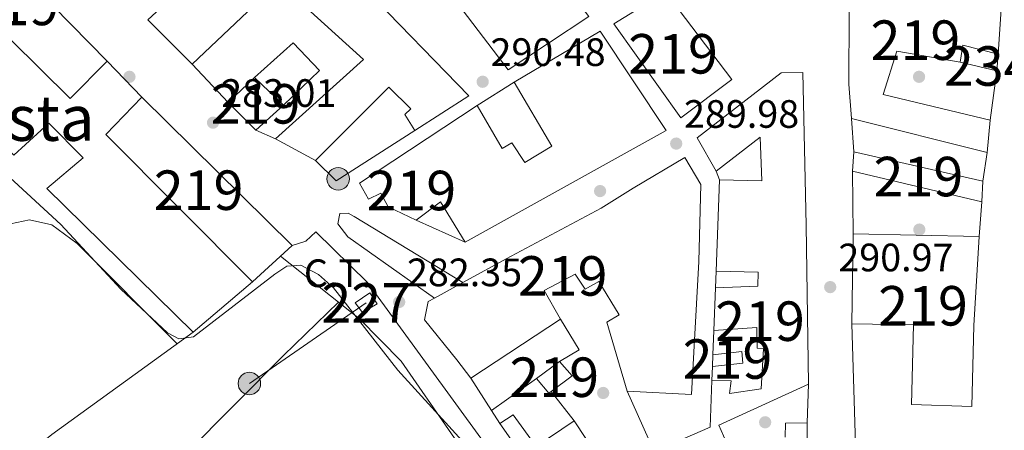
# Model space of a CAD drawing. Units: metres. Extents: x 601330 to 608271, y 4678274 to 4683002.
# Drawn here: x 603085 to 603334, y 4681242 to 4681345 of the extents above; entities that cross this region are included whole.
import ezdxf
from ezdxf.enums import TextEntityAlignment as Align

# ---------------------------------------------------------------- set-up
doc = ezdxf.new("R2010")
doc.units = ezdxf.units.M
doc.header["$MEASUREMENT"] = 0
doc.linetypes.add('DGN Style 2', pattern=[87.36670000000001, 52.42002, -34.94668000000001])
doc.linetypes.add('DGN Style 7', pattern=[174.73340000000005, 78.63003, -34.94668000000001, 26.21001, -34.94668000000001])
for name, color, linetype, lineweight in [('Nivel 15', 7, 'Continuous', 0), ('Nivel 16', 7, 'Continuous', 0), ('Nivel 17', 7, 'Continuous', 0), ('Nivel 19', 7, 'Continuous', 0), ('Nivel 20', 7, 'Continuous', 0), ('Nivel 21', 7, 'Continuous', 0), ('Nivel 32', 7, 'Continuous', 0), ('Nivel 36', 7, 'Continuous', 0), ('Nivel 41', 7, 'Continuous', 0), ('Nivel 45', 7, 'Continuous', 0), ('Nivel 48', 7, 'Continuous', 0), ('Nivel 5', 7, 'Continuous', 0), ('Nivel 52', 7, 'Continuous', 0), ('Nivel 7', 7, 'Continuous', 0)]:
    doc.layers.add(name, color=color, linetype=linetype, lineweight=lineweight)
doc.styles.add('Style-Arial', font='txt')
doc.styles.add('Style-Arial Narrow', font='txt')
doc.styles.add('Style-Times New Roman', font='txt')

# ---------------------------------------------------------------- blocks, each defined once
blk = doc.blocks.new('5PATER')
at = {"layer": 'Nivel 7', "linetype": 'Continuous', "lineweight": 0}
h = blk.add_hatch(color=51, dxfattribs=at)
edge = h.paths.add_edge_path()
edge.add_ellipse((0.001245748251676559, 0.00372222438454628), major_axis=(-1.095731442372465, -1.110710699892244), ratio=0.9994222409660318, start_angle=0, end_angle=360)
blk = doc.blocks.new('5PERFI')
at = {"layer": 'Nivel 17', "linetype": 'Continuous', "lineweight": 0}
h = blk.add_hatch(color=7, dxfattribs=at)
edge = h.paths.add_edge_path()
edge.add_arc((-0.001135151833295822, 0.004649780690670013), 1.559999999766158, 315.0000000018422, 675.0000000018422)
blk = doc.blocks.new('5PELE')
at = {"layer": 'Nivel 32', "linetype": 'Continuous', "lineweight": 0}
h = blk.add_hatch(color=9, dxfattribs=at)
edge = h.paths.add_edge_path()
edge.add_arc((-0.02608951926231384, 0.01966506242752075), 28.49973457508731, 0, 360)
at = {"layer": 'Nivel 32', "color": 252, "linetype": 'Continuous', "lineweight": 0}
blk.add_circle((-0.02608951926231384, 0.01966506242752075, -0.04363259363981342), 28.49973457508731, dxfattribs=at)

msp = doc.modelspace()

# ---------------------------------------------------------------- linework, layer by layer
at = {"layer": 'Nivel 15', "color": 51, "linetype": 'Continuous', "lineweight": 13, "extrusion": (-0.007095744497811393, 0.007205741080997482, 0.9999488625452281), "elevation": 29742.86998999061, "flags": 128}
msp.add_lwpolyline([(603057.0601300709, 4681279.524504237), (603093.8329651728, 4681242.183534801)], dxfattribs=at)
at = {"layer": 'Nivel 15', "color": 51, "linetype": 'Continuous', "lineweight": 13, "extrusion": (-0.1857940187216649, -0.4130563063605074, 0.8915520570236314), "elevation": -2045486.387919464, "flags": 128}
msp.add_lwpolyline([(-1370123.698718971, 4027116.876353487), (-1370132.782171084, 4027115.110030267), (-1370131.650703793, 4027110.429273728)], dxfattribs=at)
at = {"layer": 'Nivel 15', "color": 4, "linetype": 'Continuous', "lineweight": 0, "extrusion": (-0.04336855894021892, -0.1201133197397052, 0.9918124613638185), "elevation": -588164.4230564862, "flags": 128}
msp.add_lwpolyline([(-1022329.938259475, 4570320.334074896), (-1022328.824137036, 4570316.183818132), (-1022338.30470144, 4570315.165830627)], dxfattribs=at)
at = {"layer": 'Nivel 15', "color": 51, "linetype": 'Continuous', "lineweight": 13, "elevation": 288.56, "flags": 128}
msp.add_lwpolyline([(603144.5899999999, 4681317.5), (603137.5899999999, 4681324.469999999), (603144.2899999991, 4681330.800000001), (603151.6099999994, 4681323.850000001), (603144.5899999999, 4681317.5)], dxfattribs=at)
at = {"layer": 'Nivel 15', "color": 51, "linetype": 'Continuous', "lineweight": 13, "extrusion": (0.01766031336329986, 0.01058334140577726, 0.9997880306427952), "elevation": 60484.98096230139, "flags": 128}
msp.add_lwpolyline([(3705413.664067896, -2923081.868914343), (3705464.750178415, -2923069.240616269), (3705468.154321155, -2923081.868914343)], dxfattribs=at)
at = {"layer": 'Nivel 15', "color": 51, "linetype": 'Continuous', "lineweight": 13, "extrusion": (-0.0141029495513674, 0.01391407076273302, 0.9998037334641041), "elevation": 56920.29141715303, "flags": 128}
msp.add_lwpolyline([(603059.8244639672, 4680986.991706822), (603097.9156266898, 4680949.418069493)], dxfattribs=at)
at = {"layer": 'Nivel 15', "color": 51, "linetype": 'Continuous', "lineweight": 13, "extrusion": (-0.0573712839688196, -0.05224376107190425, 0.9969850175428069), "elevation": -278881.8712141715, "flags": 128}
msp.add_lwpolyline([(-3055127.849571573, 3587014.523892209), (-3055127.849571571, 3587000.863094281)], dxfattribs=at)
at = {"layer": 'Nivel 15', "color": 51, "linetype": 'Continuous', "lineweight": 13, "extrusion": (0.005384826270453374, 0.002960521596097788, 0.9999811193007178), "elevation": 17401.62289090929, "flags": 128}
msp.add_lwpolyline([(603179.5386527851, 4681244.016986486), (603186.6688186526, 4681247.937003665)], dxfattribs=at)
at = {"layer": 'Nivel 15', "color": 51, "linetype": 'Continuous', "lineweight": 13}
for points in [[(603208.4800000004, 4681332.760000002, 299.58), (603171.5799999982, 4681381.149999999, 300.24), (603166.6400000006, 4681382.100000001, 299.58), (603130.75, 4681429.899999999, 302.23), (603134.370000001, 4681433.739999998, 302.1), (603152.8200000003, 4681425.629999999, 299.71), (603166.2800000012, 4681423.66, 299.45), (603187.7199999988, 4681400.82, 299.98), (603228.9699999988, 4681346.239999998, 299.18), (603208.4800000004, 4681332.760000002, 299.58)], [(603159.75, 4681309.809999999, 290.02), (603149.620000001, 4681315.260000002, 286.84), (603171.9100000001, 4681335.359999999, 297.85), (603150.370000001, 4681354.949999999, 293.07), (603128.4499999993, 4681334.219999999, 288.3), (603117.2600000016, 4681345.449999999, 288.16), (603140.120000001, 4681366.57, 298.52), (603120.4299999997, 4681387.580000002, 298.25), (603116.5300000012, 4681392.18, 295.99), (603127.8999999985, 4681401.440000001, 296.39)], [(603127.8999999985, 4681401.440000001, 296.39), (603143.1499999985, 4681383.350000001, 301.04), (603172.2600000016, 4681353.260000002, 298.78), (603198.5500000007, 4681326.210000001, 294.93), (603184.879999999, 4681317.440000001, 294.8)], [(603106.9600000009, 4681334.969999999, 289.89), (603097.5599999987, 4681325.530000001, 290.82), (603059.8200000003, 4681362.809999999, 290.29), (603070.1900000013, 4681372.309999999, 289.36)], [(603295.4600000009, 4681320.43, 295.75), (603294.8399999999, 4681329.16, 299.73), (603294.8500000015, 4681347.350000001, 299.73), (603295.1900000013, 4681351.600000001, 299.46), (603302.2899999991, 4681366.080000002, 299.33), (603333.5899999999, 4681350.760000002, 297.47), (603332.6400000006, 4681336.719999999, 297.08)], [(603252.2300000004, 4681320.609999999, 298.39), (603235.2699999996, 4681344.420000002, 298.52), (603248.3399999999, 4681352.489999998, 297.99), (603265.1900000013, 4681330.300000001, 298.39), (603252.2300000004, 4681320.609999999, 298.39)], [(603170.879999999, 4681304.100000001, 289.89), (603200.6799999997, 4681323.760000002, 296), (603206.9800000004, 4681312.84, 291.88), (603209.4699999988, 4681314.309999999, 291.88), (603212.75, 4681309.350000001, 294.8), (603219.6099999994, 4681313.41, 294.8), (603210.0100000016, 4681329.620000001, 297.99), (603231.8299999982, 4681342.550000001, 298.26), (603248.5599999987, 4681317.420000002, 299.32), (603197.620000001, 4681289.109999999, 292.15), (603191.3599999994, 4681299.379999999, 292.02), (603185.1999999993, 4681294.719999999, 289.76), (603178.129999999, 4681298.120000001, 289.76), (603176.2600000016, 4681301.559999999, 289.76), (603173.120000001, 4681300.030000001, 289.63), (603170.879999999, 4681304.100000001, 289.89)], [(603323.0300000012, 4681334.739999998, 294.16), (603306.9200000018, 4681337.489999998, 300), (603303.4699999988, 4681326.530000001, 296.01), (603330.5799999982, 4681320.010000002, 295.88), (603329.8599999994, 4681311.830000002, 295.75), (603295.4600000009, 4681320.43, 295.75)], [(603245.4800000004, 4681236.149999999, 294.51), (603259.6600000001, 4681242.350000001, 294.51), (603260.1099999994, 4681254.120000001, 295.57), (603265, 4681254.100000001, 296.1), (603264.5799999982, 4681250.830000002, 295.97), (603272.620000001, 4681252.050000001, 296.77), (603273.1999999993, 4681262.16, 297.7), (603271.5599999987, 4681262.370000001, 297.56), (603271.5100000016, 4681267.559999999, 297.3), (603260.5899999999, 4681266.809999999, 295.04), (603261, 4681277.580000002, 295.04), (603271.75, 4681277.98, 295.97), (603271.8200000003, 4681281.550000001, 296.24), (603261.1600000001, 4681281.800000001, 295.84), (603262.0300000012, 4681304.899999999, 300.62), (603272.7699999996, 4681304.690000001, 299.69), (603272.3099999987, 4681315.710000001, 297.43), (603261.2300000004, 4681307.120000001, 299.16), (603256.3999999985, 4681315.550000001, 299.02), (603277.6499999985, 4681332, 297.7), (603283.1700000018, 4681332.07, 297.7), (603283.9699999988, 4681293.469999999, 299.16), (603284.5500000007, 4681253.219999999, 297.56), (603261.8999999985, 4681242.84, 294.91), (603264.2300000004, 4681237.48, 293.05)], [(603184.879999999, 4681317.440000001, 294.8), (603182.3200000003, 4681321.48, 294.67), (603183.8399999999, 4681322.890000001, 294.67), (603178.25, 4681328.34, 294.93), (603159.75, 4681309.809999999, 290.02)], [(603296.0599999987, 4681312.030000001, 295.48), (603328.75, 4681304.609999999, 295.62), (603328.4699999988, 4681299.390000001, 295.35), (603295.7600000016, 4681307.129999999, 295.35), (603296.0599999987, 4681312.030000001, 295.48)], [(603197, 4681278.940000001, 294.49), (603207.9800000004, 4681284.969999999, 294.41), (603232.0899999999, 4681297.73, 297.2), (603240.1799999997, 4681302.850000001, 297.07), (603253.2699999996, 4681310.609999999, 296.54), (603257.3299999982, 4681303.75, 296.67), (603256.7699999996, 4681284.219999999, 298), (603254.9400000013, 4681250.620000001, 298), (603238.6400000006, 4681251.41, 297.47), (603233.4899999984, 4681268.91, 294.94), (603236.6099999994, 4681270.760000002, 294.94), (603231.4600000009, 4681279.170000002, 293.62), (603228.0199999996, 4681277.300000001, 292.56), (603225.4899999984, 4681281.02, 292.69), (603217.6600000001, 4681276.890000001, 292.69), (603221.7399999984, 4681269.699999999, 286.18), (603199.0899999999, 4681254.77, 286.45)], [(603295.5799999982, 4681268.460000001, 296.28), (603295.9100000001, 4681291.219999999, 296.15), (603327.8000000007, 4681290.57, 296.01), (603326.4800000004, 4681268.050000001, 296.54), (603325.9899999984, 4681247.550000001, 296.28), (603310.6799999997, 4681248.09, 296.41), (603311.1900000013, 4681268.27, 296.41), (603295.5799999982, 4681268.460000001, 296.28)], [(603199.0899999999, 4681254.77, 286.45), (603195.5100000016, 4681259.390000001, 295.61), (603187.3099999987, 4681269.530000001, 294.94), (603188.2899999991, 4681274.149999999, 294.55), (603189.870000001, 4681275.02, 294.54)], [(603260.2399999984, 4681257.73, 296.1), (603260.3599999994, 4681260.66, 295.84), (603267.7199999988, 4681261.449999999, 295.84), (603267.9299999997, 4681258.539999999, 295.84), (603260.2399999984, 4681257.73, 296.1)], [(603218.8500000015, 4681250.98, 287.64), (603215.6600000001, 4681254.649999999, 286.45), (603221.5300000012, 4681258.969999999, 286.58), (603224.7100000009, 4681255.289999999, 287.51), (603219.370000001, 4681251.359999999, 287.63), (603218.8500000015, 4681250.98, 287.64)], [(603219.7899999991, 4681224.080000002, 288.71), (603206.3999999985, 4681243.27, 285.65), (603209.8200000003, 4681245.460000001, 286.05), (603215.5899999999, 4681237.43, 288.97), (603225.1999999993, 4681243.960000001, 286.85), (603231.0100000016, 4681235.27, 286.45), (603226.3500000015, 4681232.34, 288.04), (603229.25, 4681228, 288.31), (603220.8000000007, 4681224.5, 288.66), (603219.7899999991, 4681224.080000002, 288.71)], [(603278.6799999997, 4681239.809999999, 298.23), (603278.75, 4681243.390000001, 297.83), (603284.2699999996, 4681243.449999999, 296.37), (603284.3099999987, 4681220.059999999, 296.24)]]:
    msp.add_polyline3d(points, dxfattribs=at)
at = {"layer": 'Nivel 15', "color": 1, "linetype": 'Continuous', "lineweight": 0}
msp.add_polyline3d([(603171.5899999999, 4681271.330000002, 288.03), (603169.7899999991, 4681273.809999999, 288.16), (603173.5100000016, 4681276.34, 288.43), (603175.3299999982, 4681273.550000001, 288.16), (603171.5899999999, 4681271.330000002, 288.03)], dxfattribs=at)
at = {"layer": 'Nivel 16', "color": 1, "linetype": 'Continuous', "lineweight": 13, "flags": 128}
for points, elevation in [([(603137.5899999999, 4681324.469999999), (603128.4499999993, 4681334.219999999)], 286.7), ([(603332.2899999991, 4681332.469999999), (603330.5799999982, 4681320.010000002)], 294.42), ([(603295.9100000001, 4681291.219999999), (603295.7600000016, 4681307.129999999)], 295.88), ([(603328.4699999988, 4681299.390000001), (603327.8000000007, 4681290.57)], 294.81), ([(603261, 4681277.580000002), (603261.1600000001, 4681281.800000001)], 296.37), ([(603260.1099999994, 4681254.120000001), (603260.2399999984, 4681257.73)], 295.57)]:
    msp.add_lwpolyline(points, dxfattribs=dict(at, elevation=elevation))
at = {"layer": 'Nivel 16', "color": 1, "linetype": 'Continuous', "lineweight": 13, "extrusion": (-0.04068909755465842, -0.02555606770314023, 0.9988449753308769), "elevation": -143885.9881535446, "flags": 128}
msp.add_lwpolyline([(-3643427.875790033, 2997227.623857923), (-3643427.875790033, 2997238.654243231)], dxfattribs=at)
at = {"layer": 'Nivel 16', "color": 1, "linetype": 'Continuous', "lineweight": 13, "extrusion": (0.006654371849907876, -0.09316120589871027, 0.9956288008343177), "elevation": -431808.0586177887, "flags": 128}
msp.add_lwpolyline([(935292.5758310184, 4606236.874453375), (935292.5758310184, 4606245.332827922)], dxfattribs=at)
at = {"layer": 'Nivel 16', "color": 1, "linetype": 'Continuous', "lineweight": 13, "extrusion": (0.1726888202519156, -0.07690317243822882, 0.981969690687517), "elevation": -255570.5638539723, "flags": 128}
msp.add_lwpolyline([(4521805.148304619, 1329083.893783214), (4521805.148304623, 1329089.501108779)], dxfattribs=at)
at = {"layer": 'Nivel 16', "color": 1, "linetype": 'Continuous', "lineweight": 13, "extrusion": (0.005612681432671813, 0.03650771166116261, 0.9993176095698508), "elevation": 174584.759701816, "flags": 128}
msp.add_lwpolyline([(115021.8235718571, -4715397.925762355), (115021.8235718571, -4715390.615947038)], dxfattribs=at)
at = {"layer": 'Nivel 16', "color": 1, "linetype": 'Continuous', "lineweight": 13, "extrusion": (0.01864854162873329, -0.05174970301973488, 0.9984859538984466), "elevation": -230712.117142058, "flags": 128}
msp.add_lwpolyline([(2154590.437855307, 4193215.078486456), (2154590.437855307, 4193217.441810388)], dxfattribs=at)
at = {"layer": 'Nivel 16', "color": 1, "linetype": 'Continuous', "lineweight": 13, "extrusion": (0.01738350598293824, -0.007851970093742635, 0.9998180635922658), "elevation": -25981.54544638704, "flags": 128}
msp.add_lwpolyline([(4514568.269330263, 1377066.986469299), (4514568.269330263, 1377080.617173608)], dxfattribs=at)
at = {"layer": 'Nivel 16', "color": 1, "linetype": 'Continuous', "lineweight": 13, "extrusion": (-0.06186371095983401, 0.01330203673445922, 0.9979959604552482), "elevation": 25239.29102599405, "flags": 128}
msp.add_lwpolyline([(-4703473.056111101, -393531.1204080898), (-4703466.454793967, -393524.7990623433), (-4703462.521729909, -393529.0659707207)], dxfattribs=at)
at = {"layer": 'Nivel 16', "color": 1, "linetype": 'Continuous', "lineweight": 13, "extrusion": (-0.003206579148971644, -0.085741138113807, 0.9963122879324086), "elevation": -403016.1403397091, "flags": 128}
msp.add_lwpolyline([(427889.6962029673, 4683226.763132256), (427889.6962029673, 4683232.940210853)], dxfattribs=at)
at = {"layer": 'Nivel 16', "color": 1, "linetype": 'Continuous', "lineweight": 13, "extrusion": (0.0314355801595711, -0.04938156270277452, 0.9982851624486179), "elevation": -211920.3329128948, "flags": 128}
msp.add_lwpolyline([(3022718.887036543, 3618865.191274), (3022718.887036547, 3618874.928486127)], dxfattribs=at)
at = {"layer": 'Nivel 16', "color": 1, "linetype": 'Continuous', "lineweight": 13, "extrusion": (-0.03096793668762144, -0.02204589677850055, 0.9992772214618639), "elevation": -121596.5582155497, "flags": 128}
msp.add_lwpolyline([(-3463768.946853243, 3203973.147567701), (-3463768.946853243, 3203987.08994196)], dxfattribs=at)
at = {"layer": 'Nivel 16', "color": 1, "linetype": 'Continuous', "lineweight": 13, "extrusion": (-0.008539011174113277, 0.01083853905462063, 0.9999048011482542), "elevation": 45872.12160588775, "flags": 128}
msp.add_lwpolyline([(603199.8100178614, 4681029.130735274), (603205.6409154236, 4681021.730300583)], dxfattribs=at)
at = {"layer": 'Nivel 16', "color": 1, "linetype": 'Continuous', "lineweight": 13, "extrusion": (-0.31040541502563, -0.1636786224364909, 0.9364068490138563), "elevation": -953195.0020899585, "flags": 128}
msp.add_lwpolyline([(-3859463.689216871, 2544399.934334803), (-3859447.00048147, 2544398.794461682), (-3859447.554194883, 2544386.683309734)], dxfattribs=at)
at = {"layer": 'Nivel 16', "color": 1, "linetype": 'Continuous', "lineweight": 13, "extrusion": (0.002307944916568187, 0.0805307922673971, 0.9967494494039351), "elevation": 378671.5986237955, "flags": 128}
msp.add_lwpolyline([(-468931.2234942727, -4681324.104693897), (-468931.2234942727, -4681314.298807912)], dxfattribs=at)
at = {"layer": 'Nivel 16', "color": 1, "linetype": 'Continuous', "lineweight": 13, "extrusion": (0.03145010613761543, -0.04965806232255068, 0.9982709890957978), "elevation": -213205.9377213811, "flags": 128}
msp.add_lwpolyline([(3014309.2273601, 3625793.665556101), (3014309.2273601, 3625797.578483395)], dxfattribs=at)
at = {"layer": 'Nivel 16', "color": 1, "linetype": 'Continuous', "lineweight": 13}
msp.add_polyline3d([(603144.2899999991, 4681330.800000001, 287.22), (603154.0700000003, 4681339.600000001, 287.88), (603160.7300000004, 4681332.59, 287.75), (603151.6099999994, 4681323.850000001, 288.28)], dxfattribs=at)
at = {"layer": 'Nivel 20', "color": 7, "linetype": 'DGN Style 2', "lineweight": 0}
msp.add_polyline3d([(603143.7399999984, 4681279.100000001, 281.18), (603128.7300000004, 4681266.34, 281.18), (603091.7100000009, 4681302.690000001, 281.18), (603100.9100000001, 4681310.469999999, 281.18), (603092.1700000018, 4681319.280000001, 280.91), (603083.3200000003, 4681311.199999999, 281.05), (603045.9800000004, 4681348.539999999, 280.91), (603054.1900000013, 4681356.580000002, 280.91), (603044.7899999991, 4681365.670000002, 280.91), (603036.2399999984, 4681357.93, 280.78), (602990.4699999988, 4681404.43, 281.05), (603004.2300000004, 4681417.780000001, 281.05)], dxfattribs=at)
at = {"layer": 'Nivel 21', "color": 7, "linetype": 'Continuous', "lineweight": 13, "extrusion": (-0.007113254615547931, 0.007405246823255713, 0.9999472805744617), "elevation": 30659.88260181498, "flags": 128}
msp.add_lwpolyline([(603102.4882862158, 4681227.151580941), (603093.7175833546, 4681236.281831287)], dxfattribs=at)
at = {"layer": 'Nivel 21', "color": 7, "linetype": 'Continuous', "lineweight": 13, "extrusion": (-0.1122085680042088, -0.08709154877812449, 0.9898607474780846), "elevation": -475101.0831375135, "flags": 128}
msp.add_lwpolyline([(-3328271.255959595, 3312922.344960257), (-3328273.347629718, 3312898.549046405), (-3328280.636754107, 3312897.563416839)], dxfattribs=at)
at = {"layer": 'Nivel 21', "color": 7, "linetype": 'Continuous', "lineweight": 13, "extrusion": (0.001296197631988958, -0.0430306567170466, 0.9990729114805378), "elevation": -200365.2656480673, "flags": 128}
msp.add_lwpolyline([(743970.3620764352, 4656672.835494639), (743970.3620764352, 4656617.318879107)], dxfattribs=at)
at = {"layer": 'Nivel 21', "color": 7, "linetype": 'Continuous', "lineweight": 13}
for points in [[(603197, 4681278.940000001, 285.76), (603169.4899999984, 4681295.66, 284.43), (603167.9699999988, 4681296.530000001, 284.04), (603165.870000001, 4681296.379999999, 283.9), (603165.4100000001, 4681293.75, 283.11), (603167.9100000001, 4681290.510000002, 283.24), (603189.870000001, 4681275.02, 283.37)], [(603217.8000000007, 4681015.620000001, 279.32), (603216.0899999999, 4681038.460000001, 279.32), (603215.8099999987, 4681042.420000002, 279.35), (603215.6900000013, 4681044.120000001, 279.36), (603215.620000001, 4681045.09, 279.37), (603215.5399999991, 4681046.219999999, 279.39), (603219.5399999991, 4681046.989999998, 279.42), (603230.629999999, 4681048.75, 279.46), (603244.6700000018, 4681050.080000002, 279.49), (603281.2300000004, 4681053.27, 278.99), (603281.870000001, 4681055.75, 279.19), (603281.1700000018, 4681065.609999999, 279.46), (603275.8500000015, 4681098.800000001, 280.2), (603262.6000000015, 4681143.640000001, 280.84), (603251.7899999991, 4681165.870000001, 281.05), (603238.6900000013, 4681188.68, 281.47), (603172.9200000018, 4681278.98, 282.87), (603159.8299999982, 4681291.73, 283.44), (603157.2300000004, 4681289.43, 283.44), (603153.8099999987, 4681288.27, 283.51)]]:
    msp.add_polyline3d(points, dxfattribs=at)
at = {"layer": 'Nivel 32', "color": 6, "linetype": 'DGN Style 7', "lineweight": 0}
msp.add_polyline3d([(602811.1900000013, 4681325.830000002, 280.07), (602865.5700000003, 4681295.219999999, 279.84), (602944.879999999, 4681245.91, 279.99), (603053.7300000004, 4681191.43, 279.82), (603142.9699999988, 4681253.379999999, 279.61), (603172.5799999982, 4681273.789999999, 281.57)], dxfattribs=at)
at = {"layer": 'Nivel 36', "color": 92, "linetype": 'Continuous', "lineweight": 0, "extrusion": (-0.1171129090082047, 0.1346948410740528, 0.9839420035406923), "elevation": 560184.231828622, "flags": 128}
msp.add_lwpolyline([(-3526599.728387631, -3086526.472095435), (-3526654.708393209, -3086524.567210479), (-3526698.67061745, -3086520.533336455)], dxfattribs=at)
at = {"layer": 'Nivel 36', "color": 92, "linetype": 'Continuous', "lineweight": 0}
for points in [[(603024.6499999985, 4681246.91, 279.15), (603041.2100000009, 4681258.710000001, 279.16), (603054.2199999988, 4681274.010000002, 279.38), (603064.6099999994, 4681283.030000001, 279.48), (603077.7199999988, 4681291.510000002, 279.54), (603082.4699999988, 4681293.75, 279.54), (603087.25, 4681294.809999999, 279.54), (603092.9400000013, 4681293.530000001, 279.54), (603099.3099999987, 4681288.780000001, 279.55), (603124.6799999997, 4681263.41, 279.81)], [(603150.8500000015, 4681285.57, 280.78), (603170.8500000015, 4681269.739999998, 280.12), (603181.4299999997, 4681259.080000002, 280.12), (603232.370000001, 4681185.449999999, 280.12), (603239.5700000003, 4681176.350000001, 280.12), (603242.1000000015, 4681171.73, 280.12), (603241.7899999991, 4681167.27, 280.12), (603237.7199999988, 4681164.57, 280.12), (603200.5399999991, 4681148.75, 280.25), (603187.1799999997, 4681143.460000001, 280.25), (603177.3900000006, 4681139.510000002, 280.28), (603177.2899999991, 4681136.260000002, 280.3), (603179.7600000016, 4681128.960000001, 280.33), (603187.0500000007, 4681113.23, 280.35), (603194.2899999991, 4681095.02, 280.12), (603197.0399999991, 4681092.940000001, 280.12), (603257.5, 4681104.920000002, 280.12), (603266.2300000004, 4681105.539999999, 280.35), (603269.7800000012, 4681105.800000001, 280.58), (603270.629999999, 4681102.93, 280.81), (603273.1600000001, 4681091.530000001, 279.19), (603271.5100000016, 4681090.649999999, 279.19)], [(603268, 4681089.75, 279.45), (603196.1499999985, 4681076.640000001, 279.36), (603161.9100000001, 4681072.350000001, 279.32), (603096.0199999996, 4681070.059999999, 279.32), (603047.2800000012, 4681069.390000001, 279.36), (603035.4600000009, 4681070.289999999, 279.45), (603034.7399999984, 4681071.210000001, 279.45), (603035.1799999997, 4681074.170000002, 279.32), (603049.2100000009, 4681107.52, 279.13), (603052.2899999991, 4681118.609999999, 279.23), (603053.1600000001, 4681128.580000002, 279.33), (603053.3500000015, 4681155.149999999, 279.85), (603050.3599999994, 4681175.969999999, 279.98), (603073.0100000016, 4681194.609999999, 279.57), (603085.120000001, 4681203.460000001, 280.12), (603126.8999999985, 4681235.609999999, 279.66), (603151.6099999994, 4681260.440000001, 279.55), (603165.5599999987, 4681273.93, 280.29)]]:
    msp.add_polyline3d(points, dxfattribs=at)
at = {"layer": 'Nivel 5', "color": 30, "linetype": 'Continuous', "lineweight": 0, "elevation": 280, "flags": 128}
msp.add_lwpolyline([(603198.6499999985, 4681236.91), (603180.6099999994, 4681256.77), (603164.25, 4681277.57), (603160.4600000009, 4681281.010000002), (603156.0300000012, 4681283.330000002), (603152.4600000009, 4681283.059999999), (603149.3900000006, 4681281.09), (603128.8200000003, 4681265.190000001), (603125.1000000015, 4681264.649999999), (603122.2100000009, 4681266.239999998), (603110.4499999993, 4681277.25), (603095.2399999984, 4681293.649999999), (603074.7100000009, 4681312.469999999)], dxfattribs=at)
at = {"layer": 'Nivel 52', "color": 1, "linetype": 'Continuous', "lineweight": 13}
for points in [[(603208.4800000004, 4681332.760000002, 299.58), (603228.9699999988, 4681346.239999998, 299.18), (603187.7199999988, 4681400.82, 299.98), (603166.2800000012, 4681423.66, 299.45), (603152.8200000003, 4681425.629999999, 299.71), (603134.370000001, 4681433.739999998, 302.1), (603130.75, 4681429.899999999, 302.23), (603166.6400000006, 4681382.100000001, 299.58), (603171.5799999982, 4681381.149999999, 300.24)], [(603184.879999999, 4681317.440000001, 294.8), (603198.5500000007, 4681326.210000001, 294.93), (603172.2600000016, 4681353.260000002, 298.78), (603143.1499999985, 4681383.350000001, 301.04), (603127.8999999985, 4681401.440000001, 296.39), (603116.5300000012, 4681392.18, 295.99), (603120.4299999997, 4681387.580000002, 298.25), (603140.120000001, 4681366.57, 298.52), (603117.2600000016, 4681345.449999999, 288.16), (603128.4499999993, 4681334.219999999, 288.3), (603150.370000001, 4681354.949999999, 293.07), (603171.9100000001, 4681335.359999999, 297.85), (603149.620000001, 4681315.260000002, 286.84), (603159.75, 4681309.809999999, 290.02), (603178.25, 4681328.34, 294.93), (603183.8399999999, 4681322.890000001, 294.67), (603182.3200000003, 4681321.48, 294.67)], [(603332.6400000006, 4681336.719999999, 297.08), (603333.5899999999, 4681350.760000002, 297.47), (603302.2899999991, 4681366.080000002, 299.33), (603295.1900000013, 4681351.600000001, 299.46), (603294.8500000015, 4681347.350000001, 299.73), (603294.8399999999, 4681329.16, 299.73), (603295.4600000009, 4681320.43, 295.75), (603329.8599999994, 4681311.830000002, 295.75), (603330.5799999982, 4681320.010000002, 295.88), (603303.4699999988, 4681326.530000001, 296.01), (603306.9200000018, 4681337.489999998, 300), (603323.0300000012, 4681334.739999998, 294.16), (603323.7100000009, 4681339.010000002, 296.28)], [(603170.879999999, 4681304.100000001, 289.89), (603173.120000001, 4681300.030000001, 289.63), (603176.2600000016, 4681301.559999999, 289.76), (603178.129999999, 4681298.120000001, 289.76), (603185.1999999993, 4681294.719999999, 289.76), (603191.3599999994, 4681299.379999999, 292.02), (603197.620000001, 4681289.109999999, 292.15), (603248.5599999987, 4681317.420000002, 299.32), (603231.8299999982, 4681342.550000001, 298.26), (603210.0100000016, 4681329.620000001, 297.99), (603219.6099999994, 4681313.41, 294.8), (603212.75, 4681309.350000001, 294.8), (603209.4699999988, 4681314.309999999, 291.88), (603206.9800000004, 4681312.84, 291.88), (603200.6799999997, 4681323.760000002, 296)], [(603199.0899999999, 4681254.77, 286.45), (603221.7399999984, 4681269.699999999, 286.18), (603217.6600000001, 4681276.890000001, 292.69), (603225.4899999984, 4681281.02, 292.69), (603228.0199999996, 4681277.300000001, 292.56), (603231.4600000009, 4681279.170000002, 293.62), (603236.6099999994, 4681270.760000002, 294.94), (603233.4899999984, 4681268.91, 294.94), (603238.6400000006, 4681251.41, 297.47), (603254.9400000013, 4681250.620000001, 298), (603256.7699999996, 4681284.219999999, 298), (603257.3299999982, 4681303.75, 296.67), (603253.2699999996, 4681310.609999999, 296.54), (603240.1799999997, 4681302.850000001, 297.07), (603232.0899999999, 4681297.73, 297.2), (603207.9800000004, 4681284.969999999, 294.41), (603197, 4681278.940000001, 294.49), (603189.870000001, 4681275.02, 294.54), (603188.2899999991, 4681274.149999999, 294.55), (603187.3099999987, 4681269.530000001, 294.94), (603195.5100000016, 4681259.390000001, 295.61)], [(603295.5799999982, 4681268.460000001, 296.28), (603311.1900000013, 4681268.27, 296.41), (603310.6799999997, 4681248.09, 296.41), (603325.9899999984, 4681247.550000001, 296.28), (603326.4800000004, 4681268.050000001, 296.54), (603327.8000000007, 4681290.57, 296.01), (603295.9100000001, 4681291.219999999, 296.15)], [(603218.8500000015, 4681250.98, 287.64), (603219.370000001, 4681251.359999999, 287.63), (603224.7100000009, 4681255.289999999, 287.51), (603221.5300000012, 4681258.969999999, 286.58), (603215.6600000001, 4681254.649999999, 286.45)], [(603219.7899999991, 4681224.080000002, 288.71), (603220.8000000007, 4681224.5, 288.66), (603229.25, 4681228, 288.31), (603226.3500000015, 4681232.34, 288.04), (603231.0100000016, 4681235.27, 286.45), (603225.1999999993, 4681243.960000001, 286.85), (603215.5899999999, 4681237.43, 288.97), (603209.8200000003, 4681245.460000001, 286.05), (603206.3999999985, 4681243.27, 285.65)]]:
    msp.add_polyline3d(points, close=True, dxfattribs=at)
at = {"layer": 'Nivel 52', "color": 1, "linetype": 'Continuous', "lineweight": 0}
msp.add_polyline3d([(603323.0300000012, 4681334.739999998, 293.89), (603332.2899999991, 4681332.469999999, 294.02), (603332.6400000006, 4681336.719999999, 294.55), (603332.6400000006, 4681336.719999999, 297.08), (603323.7100000009, 4681339.010000002, 296.28)], close=True, dxfattribs=at)
at = {"layer": 'Nivel 52', "color": 1, "linetype": 'Continuous', "lineweight": 13}
for points in [[(603264.2300000004, 4681237.48, 293.05), (603261.8999999985, 4681242.84, 294.91), (603284.5500000007, 4681253.219999999, 297.56), (603283.9699999988, 4681293.469999999, 299.16), (603283.1700000018, 4681332.07, 297.7), (603277.6499999985, 4681332, 297.7), (603256.3999999985, 4681315.550000001, 299.02), (603261.2300000004, 4681307.120000001, 299.16), (603272.3099999987, 4681315.710000001, 297.43), (603272.7699999996, 4681304.690000001, 299.69), (603262.0300000012, 4681304.899999999, 300.62), (603261.1600000001, 4681281.800000001, 295.84), (603271.8200000003, 4681281.550000001, 296.24), (603271.75, 4681277.98, 295.97), (603261, 4681277.580000002, 295.04), (603260.5899999999, 4681266.809999999, 295.04), (603271.5100000016, 4681267.559999999, 297.3), (603271.5599999987, 4681262.370000001, 297.56), (603273.1999999993, 4681262.16, 297.7), (603272.620000001, 4681252.050000001, 296.77), (603264.5799999982, 4681250.830000002, 295.97), (603265, 4681254.100000001, 296.1), (603260.1099999994, 4681254.120000001, 295.57), (603259.6600000001, 4681242.350000001, 294.51), (603245.4800000004, 4681236.149999999, 294.51)], [(603284.3099999987, 4681220.059999999, 296.24), (603284.2699999996, 4681243.449999999, 296.37), (603278.75, 4681243.390000001, 297.83), (603278.6799999997, 4681239.809999999, 298.23)]]:
    msp.add_polyline3d(points, dxfattribs=at)
for points in [[(603106.9600000009, 4681334.969999999, 289.89), (603070.1900000013, 4681372.309999999, 289.36), (603059.8200000003, 4681362.809999999, 290.29), (603097.5599999987, 4681325.530000001, 290.82)], [(603252.2300000004, 4681320.609999999, 298.39), (603265.1900000013, 4681330.300000001, 298.39), (603248.3399999999, 4681352.489999998, 297.99), (603235.2699999996, 4681344.420000002, 298.52)], [(603144.5899999999, 4681317.5, 288.56), (603151.6099999994, 4681323.850000001, 288.56), (603144.2899999991, 4681330.800000001, 288.56), (603137.5899999999, 4681324.469999999, 288.56)], [(603153.8099999987, 4681288.27, 290.82), (603115.7300000004, 4681325.84, 289.76), (603106.6499999985, 4681316.43, 290.02), (603143.7399999984, 4681279.100000001, 289.76)], [(603296.0599999987, 4681312.030000001, 295.48), (603295.7600000016, 4681307.129999999, 295.35), (603328.4699999988, 4681299.390000001, 295.35), (603328.75, 4681304.609999999, 295.62)], [(603260.2399999984, 4681257.73, 296.1), (603267.9299999997, 4681258.539999999, 295.84), (603267.7199999988, 4681261.449999999, 295.84), (603260.3599999994, 4681260.66, 295.84)]]:
    msp.add_3dface(points, dxfattribs=at)
at = {"layer": 'Nivel 52', "color": 1, "linetype": 'Continuous', "lineweight": 0}
msp.add_3dface([(603171.5899999999, 4681271.330000002, 288.03), (603175.3299999982, 4681273.550000001, 288.16), (603173.5100000016, 4681276.34, 288.43), (603169.7899999991, 4681273.809999999, 288.16)], dxfattribs=at)

# ---------------------------------------------------------------- block references
at = {"layer": 'Nivel 17', "color": 7, "linetype": 'Continuous', "lineweight": 0}
for p in [(603112.5899999999, 4681330.989999998, 282.99), (603312.5899999999, 4681330.989999998, 291.66), (603231.8000000007, 4681302.080000002, 288.84), (603312.6600000001, 4681292.32, 291.97), (603232.5899999999, 4681250.989999998, 287.96), (603273.6099999994, 4681243.57, 289.96)]:
    msp.add_blockref('5PERFI', p, dxfattribs=at)
at = {"layer": 'Nivel 32', "color": 252, "linetype": 'Continuous', "lineweight": 0, "xscale": 0.1000009313241567, "yscale": 0.1000009313241567, "zscale": 0.1000009313241567}
for p in [(603165.4400000013, 4681305.170000002, 284.24), (603142.9699999988, 4681253.379999999, 279.61)]:
    msp.add_blockref('5PELE', p, dxfattribs=at)
at = {"layer": 'Nivel 7', "color": 51, "linetype": 'Continuous', "lineweight": 0}
for p in [(603202.0599999987, 4681329.739999998, 290.48), (603133.7600000016, 4681319.390000001, 283.01), (603251.0799999982, 4681314.09, 289.98), (603290.0899999999, 4681277.780000001, 290.97), (603180.9100000001, 4681274.010000002, 282.34)]:
    msp.add_blockref('5PATER', p, dxfattribs=at)

# ---------------------------------------------------------------- texts
at = {"layer": 'Nivel 19', "color": 7, "linetype": 'Continuous', "lineweight": 0, "style": 'Style-Arial'}
msp.add_text('C.T.', height=6.99996, dxfattribs=at).set_placement((603165.3400249556, 4681281.289979998, 281.48), align=Align.MIDDLE_CENTER)
at = {"layer": 'Nivel 41', "color": 7, "linetype": 'Continuous', "lineweight": 0, "style": 'Style-Arial'}
for s, p in [('290.48', (603204.0500000007, 4681333.739999998, 290.48)), ('283.01', (603135.8399999999, 4681323.390000001, 283.01)), ('289.98', (603253.0700000003, 4681318.09, 289.98)), ('290.97', (603292.1499999985, 4681281.780000001, 290.97)), ('282.35', (603182.8900000006, 4681278.010000002, 282.34))]:
    msp.add_text(s, height=6.99996, dxfattribs=at).set_placement(p)
at = {"layer": 'Nivel 45', "color": 7, "linetype": 'Continuous', "lineweight": 0, "style": 'Style-Times New Roman'}
msp.add_text('Juslacuesta', height=11.49996, dxfattribs=at).set_placement((603060.3508182988, 4681320.54998, 279.82), align=Align.MIDDLE_CENTER)
at = {"layer": 'Nivel 48', "color": 1, "linetype": 'Continuous', "lineweight": 0, "style": 'Style-Arial Narrow'}
for s, p in [('219', (603083.4546221048, 4681349.059979998, 282.71)), ('219', (603311.6646221057, 4681340.259980001, 291.29)), ('219', (603250.284622103, 4681336.809979998, 290.11)), ('219', (603144.5446221046, 4681324.149979997, 284.46)), ('219', (603312.4346221052, 4681305.749979999, 291.86)), ('219', (603130.1146221049, 4681302.29998, 281.73)), ('219', (603183.9946221039, 4681302.219979998, 286.3)), ('219', (603222.3246221058, 4681280.609979998, 287.43)), ('227', (603172.5746221058, 4681273.77998, 281.57)), ('219', (603313.6046221033, 4681273.04998, 289.64)), ('219', (603272.3146221042, 4681269.159979999, 289.96)), ('219', (603264.0646221042, 4681259.579980001, 289.47)), ('219', (603220.1946221031, 4681254.969979998, 286.04))]:
    msp.add_text(s, height=9.99996, dxfattribs=at).set_placement(p, align=Align.MIDDLE_CENTER)
at = {"layer": 'Nivel 48', "color": 4, "linetype": 'Continuous', "lineweight": 0, "style": 'Style-Arial Narrow'}
msp.add_text('234', height=9.99996, dxfattribs=at).set_placement((603330.2446221039, 4681333.729979999, 288.91), align=Align.MIDDLE_CENTER)

doc.saveas('drawing.dxf')
